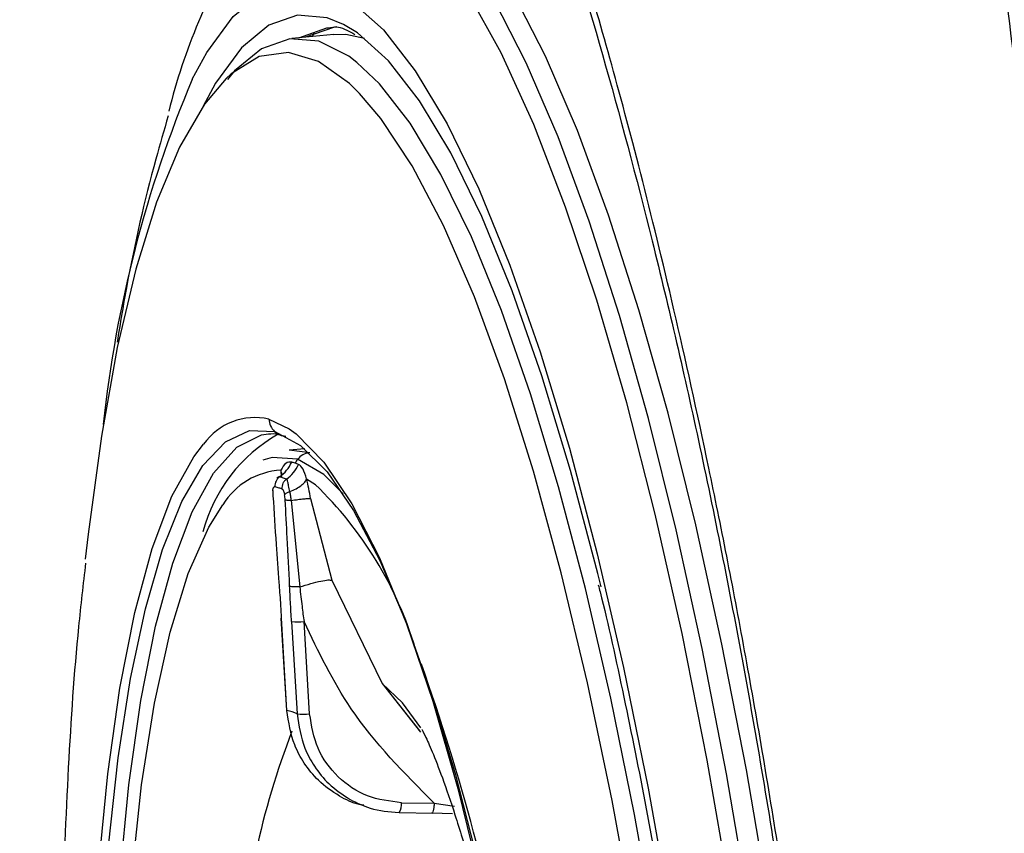
# Model space of a CAD drawing. Extents: x 526 to 613, y 487 to 635.
# Drawn here: x 603 to 604, y 550 to 551 of the extents above; entities that cross this region are included whole.
import ezdxf

# ---------------------------------------------------------------- set-up
doc = ezdxf.new("R2010")
doc.units = 0
doc.header["$MEASUREMENT"] = 0
doc.layers.add('1', color=4, linetype='Continuous')
doc.layers.add('STD TEST', color=3, linetype='Continuous')

# ---------------------------------------------------------------- blocks, each defined once
blk = doc.blocks.new('2023 VANGUARD')
at = {"layer": '1', "color": 3, "linetype": 'Continuous', "lineweight": 25}
for p, q in [((33.9699, -41.0889), (33.9685, -41.0928)), ((33.9857, -41.0831), (33.988, -41.0829)), ((33.9921, -41.0905), (33.9456, -41.095)), ((33.9204, -41.5153), (33.9427, -41.526)), ((33.9198, -41.5316), (33.9222, -41.5315)), ((33.9599, -41.5481), (33.9427, -41.5495)), ((33.9599, -41.5481), (33.9427, -41.5495)), ((33.9655, -41.5525), (33.9427, -41.5495)), ((33.9335, -41.5718), (33.9337, -41.5793)), ((33.9335, -41.5718), (33.9337, -41.5793)), ((33.962, -41.5813), (33.9716, -41.5876)), ((33.9448, -41.6051), (33.9544, -41.7006)), ((33.9448, -41.6051), (33.9544, -41.7006)), ((33.9663, -41.603), (33.9897, -41.6932)), ((33.9663, -41.603), (33.9897, -41.6932)), ((33.9897, -41.6932), (34.0454, -41.8073)), ((33.9897, -41.6932), (34.0454, -41.8073)), ((33.9338, -41.735), (33.9399, -41.8369)), ((33.9338, -41.735), (33.9399, -41.8369)), ((33.9402, -41.8371), (33.934, -41.7352)), ((33.9453, -41.7389), (33.9515, -41.8409)), ((33.9653, -41.8408), (33.9591, -41.7389)), ((34.0454, -41.8073), (34.0877, -41.8608)), ((34.0454, -41.8073), (34.087, -41.8599)), ((34.0667, -41.9389), (34.1028, -41.9394)), ((34.1028, -41.9394), (34.1252, -41.9427)), ((34.1028, -41.9394), (34.1252, -41.9427)), ((34.0643, -41.9498), (34.1015, -41.9503)), ((34.0643, -41.9498), (34.1015, -41.9503)), ((34.1001, -41.9502), (34.1232, -41.9508)), ((34.1001, -41.9502), (34.1232, -41.9508))]:
    blk.add_line(p, q, dxfattribs=at)
at = {"layer": '1', "color": 3, "linetype": 'Continuous', "lineweight": 25, "flags": 128}
for points in [[(34.5571, -42.8233), (34.5458, -42.6651), (34.5315, -42.5072), (34.5144, -42.3508), (34.4946, -42.1971), (34.4723, -42.0473), (34.4476, -41.9024), (34.4206, -41.7637), (34.3918, -41.6322), (34.3611, -41.5088), (34.3289, -41.3945), (34.2955, -41.2902), (34.261, -41.1967), (34.2257, -41.1147), (34.1899, -41.0447), (34.1539, -40.9874), (34.118, -40.9432), (34.0824, -40.9124), (34.0473, -40.8952), (34.0157, -40.8916)], [(34.5348, -42.8246), (34.5235, -42.6669), (34.5092, -42.5096), (34.4922, -42.3537), (34.4725, -42.2006), (34.4502, -42.0513), (34.4256, -41.907), (34.3988, -41.7687), (34.37, -41.6376), (34.3394, -41.5147), (34.3074, -41.4008), (34.274, -41.2969), (34.2396, -41.2037), (34.2045, -41.1219), (34.1689, -41.0522), (34.133, -40.9951), (34.0972, -40.9511), (34.0617, -40.9203), (34.0268, -40.9032), (33.9927, -40.8999), (33.9598, -40.9102), (33.9282, -40.9343), (33.9234, -40.9393)], [(34.5169, -42.8246), (34.5053, -42.664), (34.4907, -42.5037), (34.4731, -42.3451), (34.4528, -42.1894), (34.4298, -42.0378), (34.4043, -41.8917), (34.3766, -41.7522), (34.3469, -41.6203), (34.3154, -41.4972), (34.2823, -41.3838), (34.248, -41.2811), (34.2127, -41.1899), (34.1767, -41.111), (34.1402, -41.0448), (34.1037, -40.9921), (34.0673, -40.9532), (34.0314, -40.9284), (33.9962, -40.918), (33.9621, -40.9219), (33.9293, -40.9403), (33.898, -40.9729), (33.89, -40.9839)], [(33.8356, -41.1401), (33.8518, -41.1105), (33.8809, -41.0709), (33.9117, -41.0453), (33.944, -41.0339), (33.9774, -41.0369), (34.0117, -41.0541), (34.0467, -41.0854), (34.0819, -41.1307), (34.1172, -41.1894), (34.1521, -41.2611), (34.1864, -41.3452), (34.2198, -41.4409), (34.2521, -41.5475), (34.2829, -41.664), (34.312, -41.7895), (34.3391, -41.9228), (34.364, -42.0628), (34.3866, -42.2084), (34.4065, -42.3583), (34.4236, -42.5112), (34.4379, -42.6658), (34.4491, -42.8208)], [(34.0026, -41.0794), (33.9845, -41.0721), (33.9518, -41.0692), (33.9202, -41.0804), (33.89, -41.1054), (33.8615, -41.1442), (33.8472, -41.1703)], [(33.9532, -41.0943), (33.9844, -41.0833), (33.9857, -41.0831)], [(33.9953, -41.0823), (33.9918, -41.0827), (33.9607, -41.0936)], [(34.2871, -41.7006), (34.2835, -41.6859), (34.2534, -41.5719), (34.2218, -41.4676), (34.1891, -41.3738), (34.1555, -41.2916), (34.1213, -41.2214), (34.0868, -41.1639), (34.0523, -41.1196), (34.0181, -41.0889), (34.0026, -41.0794)], [(34.0176, -41.1215), (34.0087, -41.1147), (33.9756, -41.0981), (33.9433, -41.0953), (33.9122, -41.1063), (33.8825, -41.1309), (33.8745, -41.1403)], [(33.9921, -41.0905), (34.0053, -41.0904), (34.026, -41.0948)], [(34.0205, -41.1556), (34.0093, -41.1447), (33.9752, -41.1204), (33.9418, -41.1104), (33.9095, -41.115), (33.8785, -41.1341), (33.873, -41.1391)], [(34.4301, -42.8173), (34.4193, -42.6679), (34.4056, -42.5189), (34.3891, -42.3716), (34.3699, -42.2271), (34.3482, -42.0868), (34.3241, -41.9519), (34.298, -41.8234), (34.27, -41.7025), (34.2403, -41.5902), (34.2092, -41.4875), (34.177, -41.3952), (34.1439, -41.3142), (34.1102, -41.2451), (34.0763, -41.1885), (34.0423, -41.1449), (34.0176, -41.1215)], [(33.873, -41.1391), (33.8491, -41.1675), (33.8216, -41.2149), (33.7963, -41.2758), (33.7733, -41.3498), (33.7529, -41.4361), (33.7353, -41.534), (33.7206, -41.6425), (33.7175, -41.6698)], [(34.409, -42.8178), (34.3979, -42.6652), (34.3838, -42.5131), (34.3667, -42.3628), (34.3468, -42.2157), (34.3243, -42.0731), (34.2994, -41.9363), (34.2723, -41.8065), (34.2432, -41.6849), (34.2125, -41.5727), (34.1804, -41.4707), (34.1472, -41.3801), (34.1132, -41.3015), (34.0786, -41.2357), (34.0439, -41.1833), (34.0205, -41.1556)], [(33.8751, -43.528), (33.8499, -43.4288), (33.8264, -43.3212), (33.805, -43.2066), (33.7859, -43.0862), (33.7693, -42.9615), (33.7554, -42.834), (33.7443, -42.7051), (33.7363, -42.5763), (33.7314, -42.4493), (33.7296, -42.3253), (33.7311, -42.206), (33.7356, -42.0927), (33.7433, -41.9867), (33.754, -41.8893), (33.7676, -41.8016), (33.784, -41.7246), (33.8028, -41.6593), (33.824, -41.6064), (33.8473, -41.5666), (33.8724, -41.5402), (33.8989, -41.5277), (33.9267, -41.5291)], [(33.7536, -42.0495), (33.7556, -42.0223), (33.7657, -41.9191), (33.7789, -41.8259), (33.7951, -41.744), (33.8141, -41.6743), (33.8355, -41.6176), (33.8593, -41.5749), (33.8849, -41.5464), (33.9122, -41.5328), (33.9198, -41.5316)], [(33.9267, -41.5291), (33.9553, -41.5444), (33.9845, -41.5735), (34.0138, -41.6161), (34.043, -41.6715), (34.0717, -41.7392), (34.0996, -41.8184), (34.1263, -41.9082), (34.1516, -42.0074), (34.175, -42.115), (34.1865, -42.1738)], [(33.9427, -41.526), (33.9504, -41.5316), (33.981, -41.5629), (34.0118, -41.6087), (34.0423, -41.6685), (34.0723, -41.7414), (34.1013, -41.8267), (34.129, -41.9231), (34.155, -42.0296), (34.1789, -42.1448), (34.2006, -42.2671), (34.2197, -42.3951), (34.236, -42.5272), (34.2492, -42.6617), (34.2593, -42.7969)], [(33.7314, -42.6401), (33.7247, -42.5059), (33.7214, -42.3743), (33.7215, -42.2471), (33.725, -42.1258), (33.732, -42.0119), (33.7423, -41.907), (33.7557, -41.8122), (33.7722, -41.7289), (33.7915, -41.658), (33.8133, -41.6004), (33.8374, -41.5569), (33.8482, -41.5429)], [(33.952, -41.5597), (33.9239, -41.5575), (33.9136, -41.5605)], [(33.952, -41.5597), (33.9239, -41.5575), (33.9136, -41.5605)], [(34.0022, -41.5977), (33.9809, -41.5765), (33.952, -41.5597)], [(34.0022, -41.5977), (33.9809, -41.5765), (33.952, -41.5597)], [(33.7688, -42.0202), (33.7798, -41.9191), (33.794, -41.8289), (33.8112, -41.7507), (33.8313, -41.6857), (33.8539, -41.6347), (33.8694, -41.6099)], [(33.7688, -42.0202), (33.7798, -41.9191), (33.794, -41.8289), (33.8112, -41.7507), (33.8313, -41.6857), (33.8539, -41.6347), (33.8694, -41.6099)], [(34.0881, -41.8562), (34.068, -41.8286), (34.0454, -41.8073)], [(34.0881, -41.8562), (34.068, -41.8286), (34.0454, -41.8073)], [(33.9402, -41.8371), (33.9399, -41.8369), (33.9399, -41.8369)], [(33.9402, -41.8371), (33.9399, -41.8369), (33.9399, -41.8369)]]:
    blk.add_lwpolyline(points, dxfattribs=at)
at = {"layer": '1', "color": 3, "linetype": 'Continuous', "lineweight": 25}
for centre, radius, start, end in [((34.4739, -41.3415), 0.6847, 148.5145, 165.9528), ((35.0823, -41.6648), 1.3526, 157.1773, 173.9048), ((33.905, -41.5831), 0.0695, 77.1905, 144.7115), ((33.9399, -41.5147), 0.0195, 181.526, 227.3043), ((34.016, -41.6838), 0.1742, 119.3249, 165.327), ((33.9393, -41.5153), 0.0187, 227.4762, 268.8207), ((33.9672, -41.5719), 0.0195, 96.7049, 141.3696), ((33.9677, -41.5724), 0.0201, 141.1512, 155.5726), ((33.9274, -41.6297), 0.0693, 68.1624, 71.4951), ((33.9376, -41.6517), 0.08, 92.9562, 148.5667), ((33.6808, -41.8896), 0.4192, 16.6855, 46.0797), ((33.9521, -41.6777), 0.0616, 263.7083, 276.556), ((31.8335, -42.5896), 2.3941, 10.3206, 19.614), ((33.9298, -41.8871), 0.0511, 64.8491, 78.1832), ((33.9582, -41.7796), 0.0616, 263.7082, 276.556), ((34.7996, -42.1876), 0.9146, 158.997, 176.5644), ((34.0518, -41.9413), 0.015, 325.6485, 9.3018), ((34.0643, -41.9493), 0.000588, 240.3198, 249.1995), ((34.1004, -41.9497), 0.00059, 239.9926, 249.1879)]:
    blk.add_arc(centre, radius, start, end, dxfattribs=at)
for points, knots in [([(34.6607, -40.4817), (34.6696, -40.5467), (34.688, -40.6813), (34.7148, -40.8894), (34.7419, -41.1076), (34.7683, -41.332), (34.7937, -41.5599), (34.8179, -41.7915), (34.8412, -42.0277), (34.8634, -42.2689), (34.8844, -42.515), (34.9041, -42.7658), (34.9225, -43.0228), (34.9395, -43.2859), (34.9549, -43.5553), (34.9685, -43.8292), (34.9803, -44.1078), (34.9902, -44.3912), (34.9981, -44.6792), (35.0039, -44.9719), (35.0076, -45.2693), (35.0077, -45.4691), (35.0078, -45.5697)], [0, 0, 0, 0, 0.038581, 0.079808, 0.12337, 0.167786, 0.212618, 0.258169, 0.304675, 0.352143, 0.400543, 0.449842, 0.500001, 0.551983, 0.604837, 0.658573, 0.713205, 0.768744, 0.825197, 0.88256, 0.940829, 1, 1, 1, 1]), ([(33.3667, -41.3676), (33.3646, -41.4188), (33.3628, -41.4709), (33.3608, -41.5504), (33.3602, -41.5773), (33.3595, -41.6177), (33.3593, -41.6312), (33.359, -41.6512), (33.3589, -41.6579), (33.3587, -41.6678), (33.3586, -41.6711), (33.3585, -41.6759), (33.3585, -41.6775), (33.3584, -41.6808), (33.3584, -41.6834), (33.3585, -41.687), (33.3586, -41.6897), (33.3587, -41.6911), (33.359, -41.6955), (33.3592, -41.6984), (33.3597, -41.7063), (33.3599, -41.7107), (33.3603, -41.7188), (33.3605, -41.7226), (33.3609, -41.73), (33.3611, -41.7337), (33.3619, -41.7516), (33.3626, -41.7656), (33.3647, -41.8069), (33.3661, -41.8335), (33.3703, -41.9143), (33.3733, -41.969), (33.3836, -42.1343), (33.3918, -42.2449), (33.4058, -42.4124), (33.4107, -42.4686), (33.421, -42.5807), (33.4264, -42.6365), (33.4433, -42.8027), (33.4554, -42.912), (33.4812, -43.1279), (33.495, -43.2344), (33.5168, -43.3921), (33.5243, -43.4444), (33.5395, -43.5469), (33.5472, -43.5973), (33.5707, -43.7461), (33.5868, -43.842), (33.6202, -44.0273), (33.6374, -44.1167), (33.6641, -44.2461), (33.6731, -44.2884), (33.6911, -44.3703), (33.7002, -44.4101), (33.7277, -44.526), (33.7462, -44.5988), (33.7745, -44.7015), (33.784, -44.7347), (33.8031, -44.7989), (33.8224, -44.861), (33.842, -44.9185), (33.8615, -44.9734), (33.8712, -44.9995), (33.9005, -45.0741), (33.92, -45.1188), (33.9591, -45.1986), (33.9787, -45.2337), (34.0081, -45.2795), (34.0179, -45.2936), (34.0374, -45.3192), (34.047, -45.3308), (34.0758, -45.362), (34.0948, -45.3779), (34.1322, -45.401), (34.1506, -45.408), (34.178, -45.412), (34.1871, -45.4123), (34.2051, -45.4106), (34.214, -45.4087), (34.2403, -45.4), (34.2573, -45.3902), (34.2902, -45.3631), (34.3062, -45.3459), (34.3372, -45.3045), (34.3522, -45.2805), (34.3812, -45.2258), (34.3952, -45.195), (34.4218, -45.1281), (34.4344, -45.0919), (34.4523, -45.0338), (34.4582, -45.0138), (34.4695, -44.9726), (34.475, -44.9514), (34.4909, -44.8866), (34.5008, -44.8414), (34.5284, -44.7012), (34.544, -44.6014), (34.5701, -44.3911), (34.5806, -44.2802), (34.5963, -44.0569), (34.6016, -43.9438), (34.6062, -43.773), (34.6072, -43.7159), (34.608, -43.6013), (34.608, -43.5437), (34.6062, -43.3726), (34.6031, -43.2609), (34.5936, -43.0425), (34.5872, -42.9358), (34.5757, -42.7798), (34.5715, -42.7284), (34.5625, -42.6271), (34.5577, -42.5773), (34.5427, -42.4315), (34.5319, -42.3389), (34.5089, -42.1623), (34.4967, -42.0783), (34.4717, -41.9186), (34.4588, -41.8428), (34.4391, -41.7352), (34.4325, -41.7003), (34.4193, -41.6331), (34.4127, -41.6007), (34.3801, -41.4442), (34.3546, -41.3369), (34.3191, -41.1981), (34.3077, -41.1557), (34.286, -41.078), (34.2756, -41.0426), (34.261, -40.994), (34.2563, -40.9786), (34.2496, -40.9566), (34.2473, -40.9495), (34.2441, -40.9388), (34.243, -40.9353), (34.2413, -40.9298), (34.2408, -40.9279), (34.2399, -40.9247), (34.2396, -40.9235), (34.2391, -40.9214), (34.2389, -40.9207), (34.2385, -40.9191), (34.2384, -40.9183), (34.238, -40.9169), (34.2378, -40.9163), (34.2373, -40.9149), (34.2371, -40.9141), (34.2364, -40.9119), (34.2359, -40.9104), (34.2345, -40.906), (34.2336, -40.903), (34.2309, -40.894), (34.229, -40.888), (34.2238, -40.8708), (34.2204, -40.8602), (34.2048, -40.8105), (34.1953, -40.782), (34.189, -40.7632)], [0, 0, 0, 0, 0.007813, 0.007813, 0.011719, 0.011719, 0.013672, 0.013672, 0.014648, 0.014648, 0.015137, 0.015137, 0.015381, 0.015381, 0.015625, 0.015747, 0.015747, 0.015869, 0.015869, 0.016113, 0.016113, 0.016602, 0.016602, 0.01709, 0.01709, 0.017578, 0.017578, 0.019531, 0.019531, 0.023437, 0.023437, 0.03125, 0.03125, 0.046875, 0.046875, 0.054688, 0.054688, 0.0625, 0.0625, 0.078125, 0.078125, 0.09375, 0.09375, 0.101563, 0.101563, 0.109375, 0.109375, 0.125, 0.125, 0.140625, 0.140625, 0.148438, 0.148438, 0.15625, 0.15625, 0.171875, 0.171875, 0.179688, 0.179688, 0.1875, 0.195313, 0.195313, 0.203125, 0.203125, 0.21875, 0.21875, 0.234375, 0.234375, 0.242188, 0.242188, 0.25, 0.25, 0.265625, 0.265625, 0.28125, 0.28125, 0.289063, 0.289063, 0.296875, 0.296875, 0.3125, 0.3125, 0.328125, 0.328125, 0.34375, 0.34375, 0.359375, 0.359375, 0.375, 0.375, 0.382813, 0.382813, 0.390625, 0.390625, 0.40625, 0.40625, 0.4375, 0.4375, 0.46875, 0.46875, 0.5, 0.5, 0.515625, 0.515625, 0.53125, 0.53125, 0.5625, 0.5625, 0.59375, 0.59375, 0.609375, 0.609375, 0.625, 0.625, 0.65625, 0.65625, 0.6875, 0.6875, 0.71875, 0.71875, 0.734375, 0.734375, 0.75, 0.75, 0.8125, 0.8125, 0.84375, 0.84375, 0.875, 0.875, 0.890625, 0.890625, 0.898438, 0.898438, 0.902344, 0.902344, 0.904297, 0.904297, 0.905273, 0.905273, 0.905762, 0.905762, 0.90625, 0.90625, 0.907227, 0.907227, 0.908203, 0.908203, 0.910156, 0.910156, 0.914063, 0.914063, 0.921875, 0.921875, 0.9375, 0.9375, 1, 1, 1, 1]), ([(34.195, -40.8117), (34.2072, -40.8485), (34.2379, -40.9412), (34.2897, -41.1122), (34.3449, -41.3187), (34.3979, -41.5477), (34.447, -41.7958), (34.4907, -42.0586), (34.5279, -42.3303), (34.5582, -42.6077), (34.5812, -42.8872), (34.5966, -43.1654), (34.6042, -43.4396), (34.6042, -43.702), (34.5973, -43.9392), (34.5858, -44.1411), (34.572, -44.3047), (34.558, -44.434), (34.5434, -44.546), (34.5261, -44.658), (34.5028, -44.7832), (34.4725, -44.9127), (34.4439, -45.0068), (34.4208, -45.0692), (34.404, -45.1088), (34.3863, -45.1438), (34.373, -45.1661), (34.3661, -45.1763), (34.3673, -45.1762), (34.3677, -45.1762)], [0, 0, 0, 0, 0.027921, 0.070404, 0.113733, 0.158664, 0.205575, 0.253061, 0.300435, 0.348201, 0.396224, 0.443997, 0.492035, 0.540502, 0.586247, 0.626181, 0.660548, 0.689055, 0.711984, 0.738765, 0.773226, 0.815123, 0.85904, 0.881102, 0.903282, 0.92565, 0.951576, 0.982179, 1, 1, 1, 1]), ([(33.9868, -41.0834), (33.9875, -41.0832), (33.9937, -41.0815), (34.0011, -41.0825), (34.0122, -41.0888), (34.0152, -41.0906)], [0, 0, 0, 0, 0.0854813, 0.7476971, 1, 1, 1, 1]), ([(33.8091, -41.1805), (33.8045, -41.1964), (33.7862, -41.2588), (33.7675, -41.3415), (33.7561, -41.4096), (33.7527, -41.4303)], [0, 0, 0, 0, 0.191497, 0.753514, 1, 1, 1, 1]), ([(34.3563, -45.183), (34.3559, -45.1832), (34.3463, -45.189), (34.3269, -45.193), (34.2983, -45.1944), (34.2693, -45.1869), (34.2439, -45.1736), (34.222, -45.1574), (34.2033, -45.1404), (34.1835, -45.119), (34.1627, -45.0926), (34.1409, -45.0608), (34.1182, -45.023), (34.0949, -44.9794), (34.0703, -44.9279), (34.0428, -44.8639), (34.0189, -44.8013), (34.0002, -44.7481), (33.9887, -44.7139), (33.9785, -44.6828), (33.9698, -44.655), (33.9623, -44.6308), (33.9477, -44.582), (33.9262, -44.5063), (33.8986, -44.4001), (33.8734, -44.2956), (33.8506, -44.1941), (33.8226, -44.0616), (33.7896, -43.8926), (33.753, -43.6834), (33.7191, -43.47), (33.6876, -43.2516), (33.6581, -43.0262), (33.6333, -42.8151), (33.6129, -42.6225), (33.5966, -42.4534), (33.5819, -42.2835), (33.5684, -42.1125), (33.5584, -41.9417), (33.5464, -41.7779), (33.5512, -41.6212), (33.5545, -41.5208), (33.5562, -41.4698)], [0, 0, 0, 0, 0.001057, 0.02657, 0.052179, 0.077885, 0.103685, 0.119219, 0.135677, 0.153057, 0.171359, 0.19058, 0.21072, 0.231777, 0.252518, 0.276911, 0.306282, 0.318291, 0.329064, 0.338601, 0.346904, 0.353973, 0.359808, 0.388998, 0.416377, 0.441948, 0.465715, 0.48768, 0.531696, 0.574913, 0.616267, 0.657985, 0.700555, 0.743376, 0.775664, 0.807676, 0.83759, 0.870986, 0.904698, 0.936241, 0.967578, 1, 1, 1, 1]), ([(33.9213, -41.5317), (33.9217, -41.5317), (33.9257, -41.5306), (33.93, -41.5319), (33.934, -41.5332)], [0, 0, 0, 0, 0.078137, 1, 1, 1, 1]), ([(33.9321, -41.579), (33.9349, -41.5768), (33.9404, -41.5723), (33.9439, -41.566), (33.9455, -41.5629)], [0, 0, 0, 0, 0.502809, 1, 1, 1, 1]), ([(33.9321, -41.579), (33.9349, -41.5768), (33.9404, -41.5723), (33.9439, -41.566), (33.9455, -41.5629)], [0, 0, 0, 0, 0.502809, 1, 1, 1, 1]), ([(33.9455, -41.5629), (33.9433, -41.5627), (33.939, -41.5623), (33.9353, -41.5687), (33.9335, -41.5718)], [0, 0, 0, 0, 0.529808, 1, 1, 1, 1]), ([(33.9455, -41.5629), (33.9433, -41.5627), (33.939, -41.5623), (33.9353, -41.5687), (33.9335, -41.5718)], [0, 0, 0, 0, 0.529808, 1, 1, 1, 1]), ([(33.9398, -41.5816), (33.9425, -41.5793), (33.948, -41.5748), (33.9514, -41.5685), (33.9531, -41.5654)], [0, 0, 0, 0, 0.502816, 1, 1, 1, 1]), ([(33.9398, -41.5816), (33.9425, -41.5793), (33.948, -41.5748), (33.9514, -41.5685), (33.9531, -41.5654)], [0, 0, 0, 0, 0.502816, 1, 1, 1, 1]), ([(33.9493, -41.564), (33.9486, -41.5638), (33.9474, -41.5634), (33.9461, -41.563), (33.9455, -41.5629)], [0, 0, 0, 0, 0.560093, 1, 1, 1, 1]), ([(33.9493, -41.564), (33.9486, -41.5638), (33.9474, -41.5634), (33.9461, -41.563), (33.9455, -41.5629)], [0, 0, 0, 0, 0.560093, 1, 1, 1, 1]), ([(33.962, -41.5813), (33.9607, -41.5773), (33.9579, -41.5686), (33.9548, -41.5665), (33.9531, -41.5654)], [0, 0, 0, 0, 0.468065, 1, 1, 1, 1]), ([(33.962, -41.5813), (33.9607, -41.5773), (33.9579, -41.5686), (33.9548, -41.5665), (33.9531, -41.5654)], [0, 0, 0, 0, 0.468065, 1, 1, 1, 1]), ([(33.9343, -41.5791), (33.9345, -41.5782), (33.9351, -41.5757), (33.9341, -41.5733), (33.9335, -41.5718)], [0, 0, 0, 0, 0.3681484, 1, 1, 1, 1]), ([(33.9343, -41.5791), (33.9345, -41.5782), (33.9351, -41.5757), (33.9341, -41.5733), (33.9335, -41.5718)], [0, 0, 0, 0, 0.3681484, 1, 1, 1, 1]), ([(33.9321, -41.579), (33.9313, -41.5796), (33.9298, -41.5809), (33.9281, -41.5836), (33.9271, -41.5865), (33.927, -41.5886), (33.927, -41.5896)], [0, 0, 0, 0, 0.245697, 0.5, 0.754303, 1, 1, 1, 1]), ([(33.9321, -41.579), (33.9313, -41.5796), (33.9298, -41.5809), (33.9281, -41.5836), (33.9271, -41.5865), (33.927, -41.5886), (33.927, -41.5896)], [0, 0, 0, 0, 0.245697, 0.5, 0.754303, 1, 1, 1, 1]), ([(33.9321, -41.579), (33.9317, -41.579), (33.9308, -41.5789), (33.9297, -41.58), (33.9292, -41.5805)], [0, 0, 0, 0, 0.51133, 1, 1, 1, 1]), ([(33.9321, -41.579), (33.9317, -41.579), (33.9308, -41.5789), (33.9297, -41.58), (33.9292, -41.5805)], [0, 0, 0, 0, 0.51133, 1, 1, 1, 1]), ([(33.9398, -41.5816), (33.9383, -41.5811), (33.9358, -41.5802), (33.9332, -41.5794), (33.9321, -41.579)], [0, 0, 0, 0, 0.559999, 1, 1, 1, 1]), ([(33.9398, -41.5816), (33.9383, -41.5811), (33.9358, -41.5802), (33.9332, -41.5794), (33.9321, -41.579)], [0, 0, 0, 0, 0.559999, 1, 1, 1, 1]), ([(33.9398, -41.5816), (33.939, -41.5822), (33.9374, -41.5835), (33.9357, -41.5861), (33.9347, -41.5891), (33.9347, -41.5912), (33.9346, -41.5922)], [0, 0, 0, 0, 0.245697, 0.5, 0.754303, 1, 1, 1, 1]), ([(33.9398, -41.5816), (33.939, -41.5822), (33.9374, -41.5835), (33.9357, -41.5861), (33.9347, -41.5891), (33.9347, -41.5912), (33.9346, -41.5922)], [0, 0, 0, 0, 0.245697, 0.5, 0.754303, 1, 1, 1, 1]), ([(33.9434, -41.5954), (33.9429, -41.5932), (33.9421, -41.589), (33.9413, -41.5847), (33.9408, -41.5823), (33.9401, -41.5818), (33.9398, -41.5816)], [0, 0, 0, 0, 0.297153, 0.554926, 0.789648, 1, 1, 1, 1]), ([(33.9434, -41.5954), (33.9429, -41.5932), (33.9421, -41.589), (33.9413, -41.5847), (33.9408, -41.5823), (33.9401, -41.5818), (33.9398, -41.5816)], [0, 0, 0, 0, 0.297153, 0.554926, 0.789648, 1, 1, 1, 1]), ([(33.9434, -41.5954), (33.9458, -41.5943), (33.9506, -41.5922), (33.9562, -41.5885), (33.9603, -41.5848), (33.9615, -41.5825), (33.962, -41.5813)], [0, 0, 0, 0, 0.249676, 0.503855, 0.756033, 1, 1, 1, 1]), ([(33.9434, -41.5954), (33.9458, -41.5943), (33.9506, -41.5922), (33.9562, -41.5885), (33.9603, -41.5848), (33.9615, -41.5825), (33.962, -41.5813)], [0, 0, 0, 0, 0.249676, 0.503855, 0.756033, 1, 1, 1, 1]), ([(33.9663, -41.603), (33.9657, -41.5993), (33.9644, -41.5918), (33.9628, -41.5848), (33.962, -41.5813)], [0, 0, 0, 0, 0.495801, 1, 1, 1, 1]), ([(33.9663, -41.603), (33.9657, -41.5993), (33.9644, -41.5918), (33.9628, -41.5848), (33.962, -41.5813)], [0, 0, 0, 0, 0.495801, 1, 1, 1, 1]), ([(33.9268, -41.5899), (33.9263, -41.5902), (33.9254, -41.5909), (33.9246, -41.5921), (33.9243, -41.5933), (33.9246, -41.5942), (33.9247, -41.5946)], [0, 0, 0, 0, 0.247007, 0.5, 0.752993, 1, 1, 1, 1]), ([(33.9268, -41.5899), (33.9263, -41.5902), (33.9254, -41.5909), (33.9246, -41.5921), (33.9243, -41.5933), (33.9246, -41.5942), (33.9247, -41.5946)], [0, 0, 0, 0, 0.247007, 0.5, 0.752993, 1, 1, 1, 1]), ([(33.9247, -41.5946), (33.9247, -41.5956), (33.9246, -41.5973), (33.9247, -41.5992), (33.9248, -41.6)], [0, 0, 0, 0, 0.562763, 1, 1, 1, 1]), ([(33.9247, -41.5946), (33.9247, -41.5956), (33.9246, -41.5973), (33.9247, -41.5992), (33.9248, -41.6)], [0, 0, 0, 0, 0.562763, 1, 1, 1, 1]), ([(33.9247, -41.5946), (33.9248, -41.5937), (33.9249, -41.5917), (33.9257, -41.5898), (33.9264, -41.5898), (33.9268, -41.5897)], [0, 0, 0, 0, 0.264457, 0.56073, 1, 1, 1, 1]), ([(33.9247, -41.5946), (33.9248, -41.5937), (33.9249, -41.5917), (33.9257, -41.5898), (33.9264, -41.5898), (33.9268, -41.5897)], [0, 0, 0, 0, 0.264457, 0.56073, 1, 1, 1, 1]), ([(33.9248, -41.6), (33.9259, -41.6179), (33.928, -41.6498), (33.9303, -41.6817), (33.9314, -41.6958)], [0, 0, 0, 0, 0.559998, 1, 1, 1, 1]), ([(33.9248, -41.6), (33.9259, -41.6179), (33.928, -41.6498), (33.9303, -41.6817), (33.9314, -41.6958)], [0, 0, 0, 0, 0.559998, 1, 1, 1, 1]), ([(33.927, -41.5896), (33.9284, -41.5901), (33.931, -41.5909), (33.9335, -41.5918), (33.9346, -41.5922)], [0, 0, 0, 0, 0.56, 1, 1, 1, 1]), ([(33.927, -41.5896), (33.9284, -41.5901), (33.931, -41.5909), (33.9335, -41.5918), (33.9346, -41.5922)], [0, 0, 0, 0, 0.56, 1, 1, 1, 1]), ([(33.9346, -41.5922), (33.935, -41.5924), (33.9356, -41.5928), (33.9365, -41.5944), (33.9372, -41.5965), (33.9375, -41.5982), (33.9377, -41.599)], [0, 0, 0, 0, 0.316237, 0.605106, 0.810922, 1, 1, 1, 1]), ([(33.9346, -41.5922), (33.935, -41.5924), (33.9356, -41.5928), (33.9365, -41.5944), (33.9372, -41.5965), (33.9375, -41.5982), (33.9377, -41.599)], [0, 0, 0, 0, 0.316237, 0.605106, 0.810922, 1, 1, 1, 1]), ([(33.9434, -41.5954), (33.9427, -41.5957), (33.9412, -41.5962), (33.9396, -41.5971), (33.9383, -41.598), (33.9379, -41.5987), (33.9377, -41.599)], [0, 0, 0, 0, 0.247007, 0.5, 0.752993, 1, 1, 1, 1]), ([(33.9434, -41.5954), (33.9427, -41.5957), (33.9412, -41.5962), (33.9396, -41.5971), (33.9383, -41.598), (33.9379, -41.5987), (33.9377, -41.599)], [0, 0, 0, 0, 0.247007, 0.5, 0.752993, 1, 1, 1, 1]), ([(33.9383, -41.6046), (33.9382, -41.6035), (33.9381, -41.6016), (33.9378, -41.5998), (33.9377, -41.599)], [0, 0, 0, 0, 0.557139, 1, 1, 1, 1]), ([(33.9383, -41.6046), (33.9382, -41.6035), (33.9381, -41.6016), (33.9378, -41.5998), (33.9377, -41.599)], [0, 0, 0, 0, 0.557139, 1, 1, 1, 1]), ([(33.9434, -41.5954), (33.9436, -41.5969), (33.9442, -41.6001), (33.9446, -41.6034), (33.9448, -41.6051)], [0, 0, 0, 0, 0.494345, 1, 1, 1, 1]), ([(33.9434, -41.5954), (33.9436, -41.5969), (33.9442, -41.6001), (33.9446, -41.6034), (33.9448, -41.6051)], [0, 0, 0, 0, 0.494345, 1, 1, 1, 1]), ([(33.9448, -41.6051), (33.9441, -41.6051), (33.9425, -41.6051), (33.9405, -41.605), (33.9391, -41.6048), (33.9385, -41.6046), (33.9383, -41.6046)], [0, 0, 0, 0, 0.246698, 0.5, 0.753302, 1, 1, 1, 1]), ([(33.9432, -41.6997), (33.9424, -41.682), (33.9408, -41.6503), (33.9391, -41.6185), (33.9383, -41.6046)], [0, 0, 0, 0, 0.559997, 1, 1, 1, 1]), ([(33.9448, -41.6051), (33.9441, -41.6051), (33.9425, -41.6051), (33.9405, -41.605), (33.9391, -41.6048), (33.9385, -41.6046), (33.9383, -41.6046)], [0, 0, 0, 0, 0.246698, 0.5, 0.753302, 1, 1, 1, 1]), ([(33.9432, -41.6997), (33.9424, -41.682), (33.9408, -41.6503), (33.9391, -41.6185), (33.9383, -41.6046)], [0, 0, 0, 0, 0.559997, 1, 1, 1, 1]), ([(33.9448, -41.6051), (33.9475, -41.6047), (33.9527, -41.604), (33.9591, -41.6033), (33.9639, -41.6029), (33.9655, -41.603), (33.9663, -41.603)], [0, 0, 0, 0, 0.249775, 0.504218, 0.756467, 1, 1, 1, 1]), ([(33.9448, -41.6051), (33.9475, -41.6047), (33.9527, -41.604), (33.9591, -41.6033), (33.9639, -41.6029), (33.9655, -41.603), (33.9663, -41.603)], [0, 0, 0, 0, 0.249775, 0.504218, 0.756467, 1, 1, 1, 1]), ([(33.7179, -41.6742), (33.7152, -41.6975), (33.7066, -41.7711), (33.6981, -41.9012), (33.6915, -42.0614), (33.6899, -42.2226), (33.6923, -42.3805), (33.6973, -42.5123), (33.702, -42.5915), (33.7036, -42.6186)], [0, 0, 0, 0, 0.080155, 0.252252, 0.430299, 0.598254, 0.75995, 0.917876, 1, 1, 1, 1]), ([(33.9314, -41.6958), (33.9319, -41.7031), (33.9329, -41.7163), (33.9337, -41.7294), (33.934, -41.7352)], [0, 0, 0, 0, 0.559985, 1, 1, 1, 1]), ([(33.9314, -41.6958), (33.9319, -41.7031), (33.9329, -41.7163), (33.9337, -41.7294), (33.934, -41.7352)], [0, 0, 0, 0, 0.559985, 1, 1, 1, 1]), ([(33.9544, -41.7006), (33.9585, -41.6993), (33.9669, -41.6966), (33.9779, -41.694), (33.9861, -41.6926), (33.9885, -41.693), (33.9897, -41.6932)], [0, 0, 0, 0, 0.250711, 0.510511, 0.764609, 1, 1, 1, 1]), ([(33.9544, -41.7006), (33.9585, -41.6993), (33.9669, -41.6966), (33.9779, -41.694), (33.9861, -41.6926), (33.9885, -41.693), (33.9897, -41.6932)], [0, 0, 0, 0, 0.250711, 0.510511, 0.764609, 1, 1, 1, 1]), ([(33.9544, -41.7006), (33.9531, -41.7006), (33.9506, -41.7007), (33.9471, -41.7006), (33.9444, -41.7002), (33.9436, -41.6999), (33.9432, -41.6997)], [0, 0, 0, 0, 0.2430983, 0.4999999, 0.7569015, 1, 1, 1, 1]), ([(33.9453, -41.7389), (33.9449, -41.7316), (33.9441, -41.7185), (33.9435, -41.7055), (33.9432, -41.6997)], [0, 0, 0, 0, 0.559985, 1, 1, 1, 1]), ([(33.9544, -41.7006), (33.9531, -41.7006), (33.9506, -41.7007), (33.9471, -41.7006), (33.9444, -41.7002), (33.9436, -41.6999), (33.9432, -41.6997)], [0, 0, 0, 0, 0.2430983, 0.4999999, 0.7569015, 1, 1, 1, 1]), ([(33.9453, -41.7389), (33.9449, -41.7316), (33.9441, -41.7185), (33.9435, -41.7055), (33.9432, -41.6997)], [0, 0, 0, 0, 0.559985, 1, 1, 1, 1]), ([(33.9544, -41.7006), (33.9552, -41.7078), (33.9567, -41.7205), (33.9583, -41.7333), (33.9591, -41.7389)], [0, 0, 0, 0, 0.561456, 1, 1, 1, 1]), ([(33.9544, -41.7006), (33.9552, -41.7078), (33.9567, -41.7205), (33.9583, -41.7333), (33.9591, -41.7389)], [0, 0, 0, 0, 0.561456, 1, 1, 1, 1]), ([(34.284, -41.6984), (34.2847, -41.7009), (34.2946, -41.7396), (34.3125, -41.8217), (34.3373, -41.9444), (34.3601, -42.0738), (34.3809, -42.2079), (34.3994, -42.3459), (34.4156, -42.4867), (34.4293, -42.6292), (34.438, -42.7404), (34.4421, -42.8037), (34.4431, -42.8195)], [0, 0, 0, 0, 0.008182, 0.126869, 0.24573, 0.364715, 0.483791, 0.602932, 0.722117, 0.84133, 0.960558, 1, 1, 1, 1]), ([(34.1028, -41.9394), (34.0699, -41.9063), (34.0113, -41.8473), (33.975, -41.772), (33.9591, -41.7389)], [0, 0, 0, 0, 0.559798, 1, 1, 1, 1]), ([(34.1028, -41.9394), (34.0699, -41.9063), (34.0113, -41.8473), (33.975, -41.772), (33.9591, -41.7389)], [0, 0, 0, 0, 0.559798, 1, 1, 1, 1]), ([(34.0252, -41.9416), (34.0235, -41.9414), (34.014, -41.9401), (33.9965, -41.9311), (33.9754, -41.916), (33.9592, -41.8961), (33.9453, -41.8706), (33.9422, -41.85), (33.9402, -41.8371)], [0, 0, 0, 0, 0.035716, 0.202416, 0.404974, 0.577459, 0.734288, 1, 1, 1, 1]), ([(34.0252, -41.9416), (34.0235, -41.9414), (34.014, -41.9401), (33.9965, -41.9311), (33.9754, -41.916), (33.9592, -41.8961), (33.9453, -41.8706), (33.9422, -41.85), (33.9402, -41.8371)], [0, 0, 0, 0, 0.035716, 0.202416, 0.404974, 0.577459, 0.734288, 1, 1, 1, 1]), ([(33.9515, -41.8409), (33.9534, -41.8538), (33.9566, -41.8743), (33.9705, -41.8997), (33.9867, -41.9199), (34.0018, -41.9299), (34.01, -41.9353)], [0, 0, 0, 0, 0.332969, 0.52934, 0.74523, 1, 1, 1, 1]), ([(33.9515, -41.8409), (33.9534, -41.8538), (33.9566, -41.8743), (33.9705, -41.8997), (33.9867, -41.9199), (34.0018, -41.9299), (34.01, -41.9353)], [0, 0, 0, 0, 0.332969, 0.52934, 0.74523, 1, 1, 1, 1]), ([(34.0667, -41.9389), (34.0538, -41.9373), (34.0281, -41.9342), (33.9954, -41.9118), (33.9718, -41.8797), (33.9674, -41.8538), (33.9653, -41.8408)], [0, 0, 0, 0, 0.249698, 0.500188, 0.750582, 1, 1, 1, 1]), ([(34.0667, -41.9389), (34.0538, -41.9373), (34.0281, -41.9342), (33.9954, -41.9118), (33.9718, -41.8797), (33.9674, -41.8538), (33.9653, -41.8408)], [0, 0, 0, 0, 0.249698, 0.500188, 0.750582, 1, 1, 1, 1]), ([(34.0895, -41.8585), (34.0894, -41.8583), (34.0886, -41.857), (34.0927, -41.8644), (34.1004, -41.8816), (34.1119, -41.9109), (34.126, -41.9519), (34.142, -42.005), (34.1591, -42.0701), (34.1724, -42.1266), (34.1797, -42.1625), (34.1814, -42.1708)], [0, 0, 0, 0, 0.027228, 0.132533, 0.246345, 0.369815, 0.503085, 0.645463, 0.795719, 0.952418, 1, 1, 1, 1]), ([(34.0895, -41.8585), (34.0894, -41.8583), (34.0886, -41.857), (34.0927, -41.8644), (34.1004, -41.8816), (34.1119, -41.9109), (34.126, -41.9519), (34.142, -42.005), (34.1591, -42.0701), (34.1724, -42.1266), (34.1797, -42.1625), (34.1814, -42.1708)], [0, 0, 0, 0, 0.027228, 0.132533, 0.246345, 0.369815, 0.503085, 0.645463, 0.795719, 0.952418, 1, 1, 1, 1]), ([(34.01, -41.9353), (34.0172, -41.9389), (34.0342, -41.9472), (34.0531, -41.9488), (34.064, -41.9498)], [0, 0, 0, 0, 0.425954, 1, 1, 1, 1]), ([(34.01, -41.9353), (34.0172, -41.9389), (34.0342, -41.9472), (34.0531, -41.9488), (34.064, -41.9498)], [0, 0, 0, 0, 0.425954, 1, 1, 1, 1])]:
    blk.add_open_spline(points, degree=3, knots=knots, dxfattribs=at)
blk.add_open_spline([(34.1028, -41.9394), (34.1027, -41.9409), (34.1025, -41.9439), (34.1019, -41.9476), (34.1011, -41.9501), (34.1005, -41.9502), (34.1002, -41.9502)], degree=3, dxfattribs=at)
blk.add_open_spline([(34.1028, -41.9394), (34.1027, -41.9409), (34.1025, -41.9439), (34.1019, -41.9476), (34.1011, -41.9501), (34.1005, -41.9502), (34.1002, -41.9502)], degree=3, dxfattribs=at)
blk = doc.blocks.new('2023 VANGUARD HL')
at = {"layer": 'STD TEST', "color": 1}
blk.add_blockref('2023 VANGUARD', (43.5708, 87.1416), dxfattribs=at)

msp = doc.modelspace()

# ---------------------------------------------------------------- block references
at = {"layer": '1'}
msp.add_blockref('2023 VANGUARD HL', (525.5486, 504.5092), dxfattribs=at)

doc.saveas('drawing.dxf')
